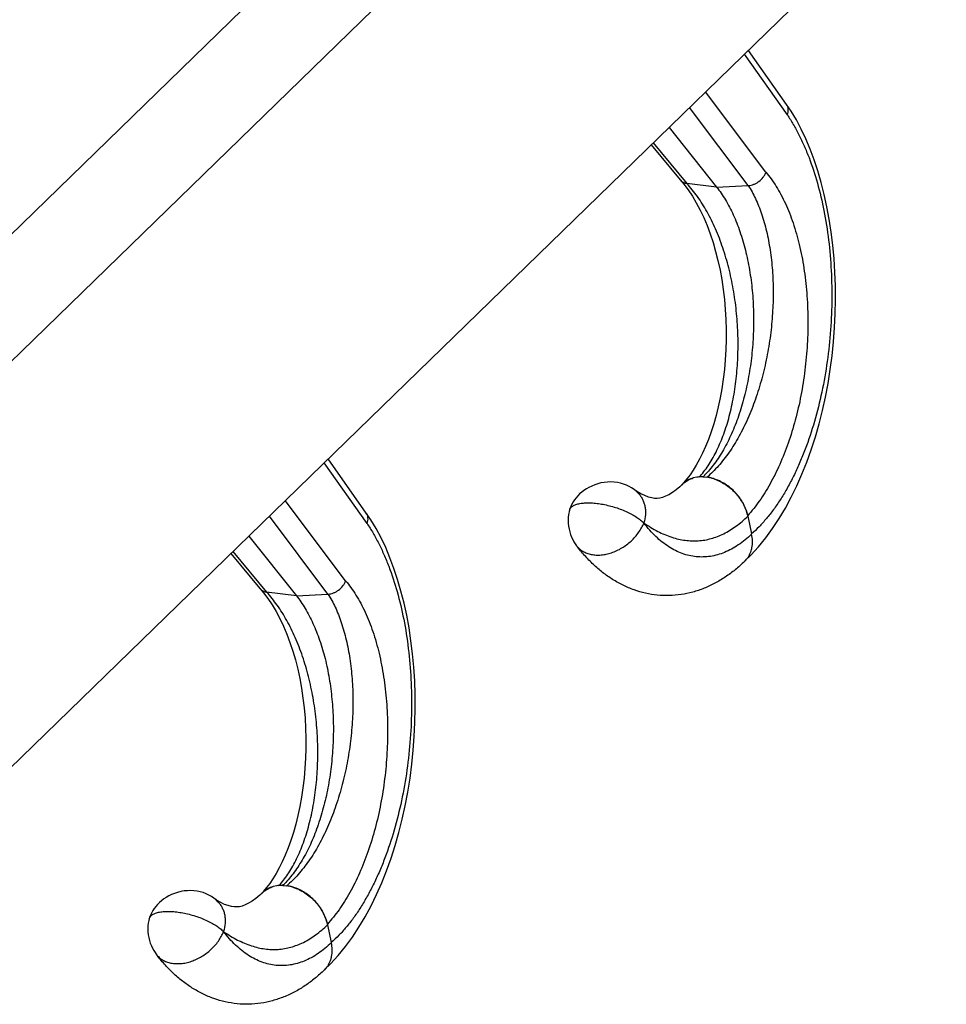
# Model space of a CAD drawing. Units: inches. Extents: x 0 to 17, y 0 to 11.
# Drawn here: x 4 to 5, y 3.9 to 5 of the extents above; entities that cross this region are included whole.
import ezdxf

# ---------------------------------------------------------------- set-up
doc = ezdxf.new("R2010")
doc.units = ezdxf.units.IN
doc.header["$LTSCALE"] = 0.935
doc.header["$MEASUREMENT"] = 0
doc.layers.get('0').update_dxf_attribs({"linetype": 'CONTINUOUS'})
doc.layers.add('06___PRT_ALL_SURFS', color=7, linetype='CONTINUOUS')

msp = doc.modelspace()

# ---------------------------------------------------------------- linework, layer by layer
at = {"color": 7, "linetype": 'Continuous'}
for p, q in [((5.5205, 6.2805), (3.3363, 4.1583)), ((5.6648, 6.2756), (3.4806, 4.1534)), ((5.8554, 5.9977), (3.7797, 3.9809)), ((4.8342, 4.9012), (4.7906, 4.963)), ((4.7, 4.875), (4.7543, 4.8069)), ((4.6794, 4.855), (4.7127, 4.815)), ((4.7127, 4.815), (4.7129, 4.8147)), ((4.7129, 4.8147), (4.7169, 4.8101)), ((4.3541, 4.4347), (4.3104, 4.4965)), ((4.7387, 4.4761), (4.7432, 4.4757)), ((4.5862, 4.438), (4.5862, 4.4381)), ((4.2198, 4.4085), (4.2742, 4.3404)), ((4.5943, 4.3975), (4.5943, 4.3975)), ((4.1992, 4.3885), (4.2326, 4.3485)), ((4.2326, 4.3485), (4.2328, 4.3482)), ((4.2328, 4.3482), (4.2368, 4.3436)), ((4.2586, 4.0096), (4.2631, 4.0092)), ((4.106, 3.9715), (4.1061, 3.9716)), ((4.1141, 3.931), (4.1142, 3.931))]:
    msp.add_line(p, q, dxfattribs=at)
at = {"color": 9, "linetype": 'Continuous'}
for p, q in [((4.8351, 4.8893), (4.7861, 4.9587)), ((4.8106, 4.8238), (4.7416, 4.9155)), ((4.7905, 4.8087), (4.7234, 4.8978)), ((4.6817, 4.8573), (4.7203, 4.8111)), ((4.7543, 4.8069), (4.7203, 4.8111)), ((4.7543, 4.8069), (4.7905, 4.8087)), ((4.355, 4.4228), (4.3059, 4.4922)), ((4.7318, 4.4757), (4.7277, 4.4748)), ((4.3305, 4.3573), (4.2615, 4.449)), ((4.3103, 4.3422), (4.2433, 4.4313)), ((4.7898, 4.4319), (4.7899, 4.4312)), ((4.7899, 4.4312), (4.7942, 4.411)), ((4.7943, 4.4108), (4.7943, 4.411)), ((4.2016, 4.3908), (4.2401, 4.3446)), ((4.2742, 4.3404), (4.2401, 4.3446)), ((4.2742, 4.3404), (4.3103, 4.3422)), ((4.2517, 4.0092), (4.2475, 4.0083)), ((4.3096, 3.9654), (4.3098, 3.9647)), ((4.3098, 3.9647), (4.3141, 3.9445)), ((4.3142, 3.9443), (4.3141, 3.9445))]:
    msp.add_line(p, q, dxfattribs=at)
at = {"color": 7, "linetype": 'Continuous'}
for points in [[(4.7865, 4.38), (4.7934, 4.3867), (4.8021, 4.3962), (4.8104, 4.4063), (4.8183, 4.4171), (4.8258, 4.4284), (4.8329, 4.4403), (4.8396, 4.4527), (4.8459, 4.4657), (4.8518, 4.479), (4.8573, 4.4929), (4.8624, 4.5071), (4.8671, 4.5216), (4.8713, 4.5365), (4.8752, 4.5517), (4.8786, 4.5671), (4.8816, 4.5828), (4.8841, 4.5985), (4.8862, 4.6144), (4.8878, 4.6304), (4.889, 4.6464), (4.8898, 4.6623), (4.8901, 4.6782), (4.89, 4.694), (4.8895, 4.7097), (4.8885, 4.7251), (4.8871, 4.7404), (4.8853, 4.7554), (4.883, 4.7701), (4.8804, 4.7845), (4.8773, 4.7985), (4.8739, 4.8121), (4.87, 4.8253), (4.8658, 4.838), (4.8612, 4.8502), (4.8563, 4.8619), (4.851, 4.873), (4.8454, 4.8836), (4.8394, 4.8935), (4.8342, 4.9012)], [(4.7169, 4.8101), (4.7218, 4.8036), (4.7266, 4.7965), (4.7311, 4.7889), (4.7355, 4.7807), (4.7396, 4.7721), (4.7434, 4.763), (4.747, 4.7536), (4.7502, 4.7437), (4.7532, 4.7335), (4.7558, 4.723), (4.7582, 4.7122), (4.7602, 4.7012), (4.7619, 4.69), (4.7632, 4.6787), (4.7642, 4.6672), (4.7649, 4.6557), (4.7652, 4.6442), (4.7652, 4.6327), (4.7649, 4.6212), (4.7642, 4.6098), (4.7632, 4.5986), (4.7619, 4.5875), (4.7602, 4.5767), (4.7583, 4.5662), (4.7561, 4.5559), (4.7537, 4.5461), (4.751, 4.5366), (4.7481, 4.5275), (4.745, 4.5189), (4.7417, 4.5108), (4.7383, 4.5031), (4.7347, 4.4961), (4.7311, 4.4896), (4.7275, 4.4837), (4.7239, 4.4784)], [(4.7239, 4.4784), (4.7204, 4.4737), (4.7169, 4.4696)], [(4.3064, 3.9135), (4.3132, 3.9202), (4.322, 3.9297), (4.3303, 3.9398), (4.3382, 3.9506), (4.3457, 3.9619), (4.3528, 3.9738), (4.3595, 3.9862), (4.3658, 3.9991), (4.3717, 4.0125), (4.3772, 4.0263), (4.3823, 4.0406), (4.3869, 4.0551), (4.3912, 4.07), (4.395, 4.0852), (4.3984, 4.1006), (4.4014, 4.1162), (4.404, 4.132), (4.406, 4.1479), (4.4077, 4.1639), (4.4089, 4.1798), (4.4097, 4.1958), (4.41, 4.2117), (4.4099, 4.2275), (4.4094, 4.2432), (4.4084, 4.2586), (4.407, 4.2739), (4.4051, 4.2889), (4.4029, 4.3036), (4.4003, 4.318), (4.3972, 4.332), (4.3937, 4.3456), (4.3899, 4.3588), (4.3857, 4.3715), (4.3811, 4.3837), (4.3762, 4.3954), (4.3709, 4.4065), (4.3652, 4.4171), (4.3593, 4.427), (4.3541, 4.4347)], [(4.2368, 4.3436), (4.2417, 4.337), (4.2465, 4.33), (4.251, 4.3224), (4.2553, 4.3142), (4.2594, 4.3056), (4.2633, 4.2965), (4.2668, 4.2871), (4.2701, 4.2772), (4.2731, 4.267), (4.2757, 4.2565), (4.2781, 4.2457), (4.2801, 4.2347), (4.2817, 4.2235), (4.2831, 4.2122), (4.2841, 4.2007), (4.2848, 4.1892), (4.2851, 4.1777), (4.2851, 4.1661), (4.2847, 4.1547), (4.284, 4.1433), (4.283, 4.1321), (4.2817, 4.121), (4.2801, 4.1102), (4.2782, 4.0997), (4.276, 4.0894), (4.2735, 4.0796), (4.2708, 4.0701), (4.2679, 4.061), (4.2648, 4.0524), (4.2615, 4.0443), (4.2581, 4.0366), (4.2546, 4.0296), (4.251, 4.0231), (4.2474, 4.0172), (4.2438, 4.0119)], [(4.2438, 4.0119), (4.2402, 4.0072), (4.2368, 4.0031)]]:
    msp.add_lwpolyline(points, dxfattribs=at)
at = {"color": 9, "linetype": 'Continuous'}
for centre, radius, start, end in [((4.7205, 4.8214), 0.0101, 221.7183, 228.9085), ((4.7373, 4.4408), 0.0353, 94.7032, 98.8187), ((4.6643, 4.5402), 0.0952, 317.4498, 318.6313), ((4.7368, 4.4312), 0.045, 78.2768, 81.7797), ((4.768, 4.399), 0.0267, 314.1837, 320.3743), ((4.2403, 4.3549), 0.0101, 221.7183, 228.9085), ((4.2571, 3.9743), 0.0353, 94.7032, 98.8187), ((4.1842, 4.0737), 0.0952, 317.4498, 318.6313), ((4.2566, 3.9646), 0.045, 78.2768, 81.7797), ((4.2879, 3.9325), 0.0267, 314.1837, 320.3743)]:
    msp.add_arc(centre, radius, start, end, dxfattribs=at)
at = {"color": 7, "linetype": 'Continuous'}
for centre, radius, start, end in [((4.7374, 4.4388), 0.0373, 87.9924, 94.6895), ((4.6639, 4.5531), 0.1074, 314.1843, 315.6337), ((4.7338, 4.449), 0.0264, 136.2023, 140.2144), ((4.7338, 4.4491), 0.0263, 133.5991, 136.1985), ((4.7347, 4.4485), 0.0271, 128.8898, 134.2162), ((4.2546, 3.982), 0.0271, 128.8898, 134.2162), ((4.2573, 3.9723), 0.0373, 87.9924, 94.6895), ((4.1838, 4.0866), 0.1074, 314.1843, 315.6337), ((4.2537, 3.9825), 0.0264, 136.2023, 140.2144), ((4.2537, 3.9826), 0.0263, 133.5991, 136.1985)]:
    msp.add_arc(centre, radius, start, end, dxfattribs=at)
at = {"color": 9, "linetype": 'Continuous'}
for points, knots in [([(4.8351, 4.8893), (4.8355, 4.8903), (4.8361, 4.8925), (4.8363, 4.8957), (4.8357, 4.8987), (4.8348, 4.9004), (4.8342, 4.9012)], [0, 0, 0, 0, 0.273139, 0.528983, 0.769287, 1, 1, 1, 1]), ([(4.8351, 4.8893), (4.8375, 4.8857), (4.8421, 4.8783), (4.8485, 4.8665), (4.8545, 4.8538), (4.862, 4.8356), (4.87, 4.8111), (4.8774, 4.7796), (4.8827, 4.7461), (4.8856, 4.7112), (4.8863, 4.6754), (4.8845, 4.6394), (4.8804, 4.6036), (4.874, 4.5687), (4.8654, 4.5354), (4.8563, 4.5091), (4.8481, 4.4893), (4.8416, 4.4754), (4.8346, 4.4623), (4.8272, 4.45), (4.8195, 4.4388), (4.8114, 4.4285), (4.8031, 4.4192), (4.7972, 4.4136), (4.7942, 4.411)], [0, 0, 0, 0, 0.025224, 0.051545, 0.078956, 0.107428, 0.167374, 0.230952, 0.297566, 0.366505, 0.43697, 0.508102, 0.579007, 0.64878, 0.716535, 0.781436, 0.812585, 0.842751, 0.87186, 0.899852, 0.926682, 0.952319, 0.976754, 1, 1, 1, 1]), ([(4.8106, 4.8238), (4.8127, 4.8213), (4.8169, 4.8161), (4.8226, 4.8075), (4.828, 4.7982), (4.833, 4.7881), (4.8376, 4.7773), (4.8433, 4.7617), (4.8492, 4.7408), (4.8544, 4.7141), (4.8576, 4.686), (4.8589, 4.6569), (4.8582, 4.6274), (4.8555, 4.598), (4.851, 4.5691), (4.8446, 4.5412), (4.8365, 4.5149), (4.8269, 4.4904), (4.8176, 4.4716), (4.8095, 4.4579), (4.8013, 4.4456), (4.7945, 4.4371), (4.7898, 4.4319)], [0, 0, 0, 0, 0.02342, 0.048048, 0.073894, 0.100942, 0.129159, 0.158495, 0.220238, 0.285544, 0.353641, 0.423669, 0.494727, 0.565897, 0.636276, 0.705004, 0.771286, 0.834422, 0.893833, 0.922011, 0.949114, 1, 1, 1, 1]), ([(4.7905, 4.8087), (4.7926, 4.8088), (4.7958, 4.8096), (4.7998, 4.8114), (4.8036, 4.8139), (4.8069, 4.8171), (4.8093, 4.8208), (4.8103, 4.8227), (4.8106, 4.8237)], [0, 0, 0, 0, 0.240042, 0.367374, 0.497118, 0.755153, 0.88022, 1, 1, 1, 1]), ([(4.7138, 4.8139), (4.7143, 4.8135), (4.7152, 4.8128), (4.7173, 4.8117), (4.7191, 4.8113), (4.7203, 4.8111)], [0, 0, 0, 0, 0.239089, 0.484491, 1, 1, 1, 1]), ([(4.7357, 4.4773), (4.7394, 4.4814), (4.7445, 4.4883), (4.7505, 4.4983), (4.7563, 4.5096), (4.7629, 4.5252), (4.7692, 4.5456), (4.774, 4.5677), (4.7773, 4.5912), (4.7789, 4.6156), (4.7789, 4.6405), (4.7771, 4.6656), (4.7736, 4.6904), (4.7685, 4.7144), (4.7618, 4.7374), (4.7535, 4.7589), (4.7439, 4.7785), (4.733, 4.796), (4.7246, 4.8064), (4.7203, 4.8111)], [0, 0, 0, 0, 0.046605, 0.071699, 0.09797, 0.153898, 0.21403, 0.277808, 0.344552, 0.41349, 0.483799, 0.554624, 0.625113, 0.694437, 0.761821, 0.826571, 0.888105, 0.945994, 1, 1, 1, 1]), ([(4.7904, 4.8087), (4.7935, 4.804), (4.7977, 4.7962), (4.8024, 4.7853), (4.8069, 4.773), (4.8117, 4.7562), (4.8157, 4.7347), (4.8183, 4.7117), (4.8192, 4.6875), (4.8184, 4.6627), (4.816, 4.6376), (4.8119, 4.6126), (4.8062, 4.5882), (4.799, 4.5648), (4.7903, 4.5427), (4.7803, 4.5225), (4.7691, 4.5043), (4.7569, 4.4886), (4.7479, 4.4795), (4.7432, 4.4755)], [0, 0, 0, 0, 0.047747, 0.07349, 0.100441, 0.157772, 0.219279, 0.284329, 0.352176, 0.421994, 0.492908, 0.564017, 0.634426, 0.70327, 0.769747, 0.833145, 0.892883, 0.948559, 1, 1, 1, 1]), ([(4.7506, 4.474), (4.7502, 4.4741), (4.7494, 4.4743), (4.7483, 4.4747), (4.7471, 4.475), (4.7463, 4.4752), (4.7459, 4.4752)], [0, 0, 0, 0, 0.257109, 0.503099, 0.747177, 1, 1, 1, 1]), ([(4.5862, 4.4381), (4.5863, 4.4385), (4.5867, 4.4394), (4.5876, 4.4407), (4.5887, 4.4418), (4.5901, 4.4428), (4.5917, 4.4437), (4.5944, 4.4448), (4.5983, 4.4458), (4.6036, 4.4464), (4.6095, 4.4465), (4.6161, 4.4461), (4.6229, 4.4451), (4.63, 4.4436), (4.6395, 4.4411), (4.6486, 4.4377), (4.657, 4.4336), (4.6625, 4.4304), (4.6672, 4.427), (4.67, 4.4246), (4.6712, 4.4234)], [0, 0, 0, 0, 0.015335, 0.031228, 0.048169, 0.066536, 0.086582, 0.108464, 0.158012, 0.215285, 0.279592, 0.349933, 0.424942, 0.503078, 0.582708, 0.739454, 0.813351, 0.882204, 0.944743, 1, 1, 1, 1]), ([(4.355, 4.4228), (4.3554, 4.4238), (4.356, 4.426), (4.3561, 4.4292), (4.3556, 4.4322), (4.3547, 4.4339), (4.3541, 4.4347)], [0, 0, 0, 0, 0.273139, 0.528983, 0.769287, 1, 1, 1, 1]), ([(4.6712, 4.4234), (4.6763, 4.4199), (4.6866, 4.4137), (4.7, 4.4079), (4.7106, 4.4049), (4.7183, 4.4035), (4.7259, 4.4029), (4.7334, 4.403), (4.7408, 4.4038), (4.7481, 4.4055), (4.7554, 4.4079), (4.765, 4.4122), (4.777, 4.4196), (4.7857, 4.427), (4.7899, 4.4312)], [0, 0, 0, 0, 0.142852, 0.272898, 0.334128, 0.393407, 0.451254, 0.508224, 0.564901, 0.621876, 0.679732, 0.739027, 0.863839, 1, 1, 1, 1]), ([(4.355, 4.4228), (4.3574, 4.4192), (4.362, 4.4118), (4.3684, 4.4), (4.3744, 4.3873), (4.3818, 4.3691), (4.3899, 4.3445), (4.3973, 4.3131), (4.4025, 4.2796), (4.4055, 4.2447), (4.4061, 4.2089), (4.4044, 4.1729), (4.4003, 4.1371), (4.3938, 4.1022), (4.3852, 4.0689), (4.3762, 4.0425), (4.368, 4.0227), (4.3614, 4.0088), (4.3544, 3.9958), (4.3471, 3.9835), (4.3394, 3.9722), (4.3313, 3.9619), (4.323, 3.9527), (4.3171, 3.9471), (4.3141, 3.9445)], [0, 0, 0, 0, 0.025224, 0.051545, 0.078956, 0.107428, 0.167374, 0.230952, 0.297566, 0.366505, 0.43697, 0.508102, 0.579007, 0.64878, 0.716535, 0.781436, 0.812585, 0.842751, 0.87186, 0.899852, 0.926682, 0.952319, 0.976754, 1, 1, 1, 1]), ([(4.5943, 4.3975), (4.5953, 4.3962), (4.5975, 4.3938), (4.6015, 4.3909), (4.6061, 4.3888), (4.6112, 4.3873), (4.6167, 4.3867), (4.6224, 4.3868), (4.6284, 4.3877), (4.6344, 4.3894), (4.6404, 4.3918), (4.6461, 4.3948), (4.6516, 4.3985), (4.6567, 4.4027), (4.6613, 4.4074), (4.6653, 4.4125), (4.6686, 4.4178), (4.6704, 4.4215), (4.6712, 4.4234)], [0, 0, 0, 0, 0.05048, 0.101855, 0.154908, 0.210234, 0.268159, 0.32882, 0.392101, 0.4577, 0.525203, 0.594047, 0.663604, 0.733239, 0.802292, 0.870128, 0.936192, 1, 1, 1, 1]), ([(4.7943, 4.4108), (4.7919, 4.4085), (4.787, 4.4041), (4.7793, 4.3983), (4.7715, 4.3935), (4.7635, 4.3897), (4.7554, 4.3869), (4.7473, 4.3851), (4.7391, 4.3844), (4.731, 4.3847), (4.7229, 4.386), (4.7149, 4.3884), (4.7071, 4.3918), (4.6994, 4.3962), (4.6919, 4.4016), (4.6846, 4.408), (4.6777, 4.4153), (4.6733, 4.4206), (4.6712, 4.4234)], [0, 0, 0, 0, 0.069792, 0.136475, 0.200254, 0.261476, 0.320596, 0.378152, 0.434742, 0.491017, 0.547645, 0.605277, 0.66451, 0.725868, 0.789794, 0.856648, 0.926679, 1, 1, 1, 1]), ([(4.7885, 4.382), (4.7893, 4.3829), (4.7907, 4.3848), (4.7924, 4.388), (4.7937, 4.3914), (4.795, 4.3963), (4.7955, 4.4029), (4.7949, 4.4082), (4.7943, 4.4108)], [0, 0, 0, 0, 0.115861, 0.233268, 0.352921, 0.475408, 0.730332, 1, 1, 1, 1]), ([(4.3305, 4.3573), (4.3326, 4.3548), (4.3367, 4.3496), (4.3425, 4.341), (4.3479, 4.3317), (4.3529, 4.3216), (4.3575, 4.3108), (4.3632, 4.2952), (4.3691, 4.2742), (4.3742, 4.2476), (4.3775, 4.2195), (4.3787, 4.1904), (4.378, 4.1609), (4.3754, 4.1315), (4.3708, 4.1026), (4.3645, 4.0747), (4.3564, 4.0484), (4.3468, 4.0239), (4.3375, 4.0051), (4.3294, 3.9914), (4.3212, 3.9791), (4.3144, 3.9706), (4.3096, 3.9654)], [0, 0, 0, 0, 0.02342, 0.048048, 0.073894, 0.100942, 0.129159, 0.158495, 0.220238, 0.285544, 0.353641, 0.423669, 0.494727, 0.565897, 0.636276, 0.705004, 0.771286, 0.834422, 0.893833, 0.922011, 0.949114, 1, 1, 1, 1]), ([(4.3103, 4.3422), (4.3124, 4.3423), (4.3157, 4.3431), (4.3196, 4.3449), (4.3234, 4.3474), (4.3267, 4.3506), (4.3292, 4.3543), (4.3301, 4.3562), (4.3305, 4.3572)], [0, 0, 0, 0, 0.240042, 0.367374, 0.497118, 0.755153, 0.88022, 1, 1, 1, 1]), ([(4.2337, 4.3473), (4.2341, 4.347), (4.2351, 4.3463), (4.2372, 4.3452), (4.2389, 4.3448), (4.2402, 4.3446)], [0, 0, 0, 0, 0.239089, 0.484491, 1, 1, 1, 1]), ([(4.2556, 4.0108), (4.2592, 4.0149), (4.2643, 4.0218), (4.2703, 4.0318), (4.2762, 4.0431), (4.2827, 4.0587), (4.289, 4.0791), (4.2939, 4.1012), (4.2972, 4.1247), (4.2988, 4.1491), (4.2987, 4.174), (4.297, 4.1991), (4.2935, 4.2239), (4.2884, 4.2479), (4.2816, 4.2709), (4.2734, 4.2924), (4.2637, 4.312), (4.2528, 4.3295), (4.2445, 4.3399), (4.2402, 4.3446)], [0, 0, 0, 0, 0.046605, 0.071699, 0.09797, 0.153898, 0.21403, 0.277808, 0.344552, 0.41349, 0.483799, 0.554624, 0.625113, 0.694437, 0.761821, 0.826571, 0.888105, 0.945994, 1, 1, 1, 1]), ([(4.3103, 4.3422), (4.3134, 4.3375), (4.3176, 4.3297), (4.3223, 4.3188), (4.3268, 4.3065), (4.3315, 4.2897), (4.3356, 4.2682), (4.3381, 4.2452), (4.3391, 4.221), (4.3383, 4.1962), (4.3359, 4.1711), (4.3318, 4.1461), (4.3261, 4.1217), (4.3188, 4.0983), (4.3102, 4.0762), (4.3002, 4.056), (4.289, 4.0378), (4.2768, 4.0221), (4.2677, 4.013), (4.2631, 4.009)], [0, 0, 0, 0, 0.047747, 0.07349, 0.100441, 0.157772, 0.219279, 0.284329, 0.352176, 0.421994, 0.492908, 0.564017, 0.634426, 0.70327, 0.769747, 0.833145, 0.892883, 0.948559, 1, 1, 1, 1]), ([(4.2705, 4.0075), (4.2701, 4.0076), (4.2693, 4.0078), (4.2681, 4.0082), (4.267, 4.0085), (4.2662, 4.0087), (4.2658, 4.0087)], [0, 0, 0, 0, 0.257109, 0.503099, 0.747177, 1, 1, 1, 1]), ([(4.1061, 3.9716), (4.1062, 3.972), (4.1066, 3.9729), (4.1074, 3.9742), (4.1086, 3.9753), (4.1099, 3.9763), (4.1116, 3.9772), (4.1142, 3.9783), (4.1181, 3.9793), (4.1234, 3.9799), (4.1294, 3.98), (4.1359, 3.9796), (4.1428, 3.9786), (4.1499, 3.9771), (4.1594, 3.9746), (4.1684, 3.9712), (4.1768, 3.9671), (4.1823, 3.9639), (4.1871, 3.9605), (4.1898, 3.9581), (4.191, 3.9569)], [0, 0, 0, 0, 0.015335, 0.031228, 0.048169, 0.066536, 0.086582, 0.108464, 0.158012, 0.215285, 0.279592, 0.349933, 0.424942, 0.503078, 0.582708, 0.739454, 0.813351, 0.882204, 0.944743, 1, 1, 1, 1]), ([(4.191, 3.9569), (4.1962, 3.9533), (4.2064, 3.9472), (4.2199, 3.9414), (4.2305, 3.9384), (4.2381, 3.937), (4.2457, 3.9364), (4.2532, 3.9365), (4.2607, 3.9373), (4.268, 3.939), (4.2752, 3.9414), (4.2849, 3.9456), (4.2969, 3.9531), (4.3055, 3.9605), (4.3098, 3.9647)], [0, 0, 0, 0, 0.142852, 0.272898, 0.334128, 0.393407, 0.451254, 0.508224, 0.564901, 0.621876, 0.679732, 0.739027, 0.863839, 1, 1, 1, 1]), ([(4.1142, 3.931), (4.1151, 3.9297), (4.1174, 3.9273), (4.1213, 3.9244), (4.1259, 3.9222), (4.131, 3.9208), (4.1365, 3.9202), (4.1423, 3.9203), (4.1483, 3.9212), (4.1543, 3.9229), (4.1602, 3.9253), (4.166, 3.9283), (4.1715, 3.932), (4.1766, 3.9362), (4.1812, 3.9409), (4.1852, 3.9459), (4.1885, 3.9513), (4.1903, 3.955), (4.191, 3.9569)], [0, 0, 0, 0, 0.05048, 0.101855, 0.154908, 0.210234, 0.268159, 0.32882, 0.392101, 0.4577, 0.525203, 0.594047, 0.663604, 0.733239, 0.802292, 0.870128, 0.936192, 1, 1, 1, 1]), ([(4.3142, 3.9443), (4.3118, 3.942), (4.3069, 3.9376), (4.2992, 3.9318), (4.2914, 3.927), (4.2834, 3.9232), (4.2753, 3.9204), (4.2672, 3.9186), (4.259, 3.9179), (4.2509, 3.9182), (4.2428, 3.9195), (4.2348, 3.9219), (4.2269, 3.9253), (4.2193, 3.9297), (4.2118, 3.9351), (4.2045, 3.9415), (4.1975, 3.9488), (4.1932, 3.9541), (4.191, 3.9569)], [0, 0, 0, 0, 0.069792, 0.136475, 0.200254, 0.261476, 0.320596, 0.378152, 0.434742, 0.491017, 0.547645, 0.605277, 0.66451, 0.725868, 0.789794, 0.856648, 0.926679, 1, 1, 1, 1]), ([(4.3084, 3.9155), (4.3092, 3.9164), (4.3106, 3.9183), (4.3123, 3.9215), (4.3136, 3.9249), (4.3149, 3.9298), (4.3154, 3.9363), (4.3147, 3.9417), (4.3142, 3.9443)], [0, 0, 0, 0, 0.115861, 0.233268, 0.352921, 0.475408, 0.730332, 1, 1, 1, 1])]:
    msp.add_open_spline(points, degree=3, knots=knots, dxfattribs=at)
at = {"color": 7, "linetype": 'Continuous'}
for points, knots in [([(4.7543, 4.8069), (4.7561, 4.8047), (4.7596, 4.7999), (4.7663, 4.7895), (4.7738, 4.775), (4.7813, 4.7558), (4.7875, 4.7347), (4.7922, 4.7122), (4.7953, 4.6885), (4.7967, 4.6641), (4.7965, 4.6394), (4.7947, 4.6148), (4.7912, 4.5908), (4.7862, 4.5676), (4.7797, 4.5457), (4.7718, 4.5255), (4.7627, 4.5073), (4.754, 4.4938), (4.7465, 4.4843), (4.7426, 4.48), (4.7406, 4.478)], [0, 0, 0, 0, 0.024706, 0.050546, 0.105497, 0.164598, 0.227436, 0.293408, 0.361796, 0.431807, 0.502592, 0.573278, 0.642996, 0.710907, 0.776232, 0.838277, 0.896471, 0.950437, 0.975779, 1, 1, 1, 1]), ([(4.7277, 4.4748), (4.7254, 4.4742), (4.7221, 4.4729), (4.7182, 4.4704), (4.7165, 4.4689), (4.7156, 4.4681)], [0, 0, 0, 0, 0.506426, 0.754212, 1, 1, 1, 1]), ([(4.7177, 4.4696), (4.7191, 4.4708), (4.7223, 4.4728), (4.7258, 4.4742), (4.7277, 4.4748)], [0, 0, 0, 0, 0.493931, 1, 1, 1, 1]), ([(4.7506, 4.474), (4.7553, 4.4725), (4.7644, 4.4681), (4.7741, 4.4599), (4.7806, 4.452), (4.7847, 4.4456), (4.7878, 4.4389), (4.7892, 4.4342), (4.7898, 4.4319)], [0, 0, 0, 0, 0.245597, 0.501323, 0.62979, 0.756546, 0.880317, 1, 1, 1, 1]), ([(4.7898, 4.4319), (4.7888, 4.4367), (4.7861, 4.4437), (4.7808, 4.4521), (4.7759, 4.4581), (4.7703, 4.4634), (4.7622, 4.4693), (4.7553, 4.4726), (4.7506, 4.474)], [0, 0, 0, 0, 0.242567, 0.369441, 0.49811, 0.627033, 0.754661, 1, 1, 1, 1]), ([(4.6648, 4.4574), (4.6657, 4.4564), (4.6675, 4.4542), (4.6697, 4.4505), (4.6714, 4.4465), (4.6725, 4.4422), (4.6731, 4.4377), (4.673, 4.4313), (4.6721, 4.4265), (4.6712, 4.4234)], [0, 0, 0, 0, 0.115825, 0.232718, 0.351731, 0.473687, 0.599235, 0.728824, 1, 1, 1, 1]), ([(4.2742, 4.3404), (4.276, 4.3381), (4.2795, 4.3334), (4.2861, 4.323), (4.2936, 4.3085), (4.3012, 4.2893), (4.3074, 4.2682), (4.312, 4.2457), (4.3151, 4.222), (4.3166, 4.1976), (4.3164, 4.1729), (4.3145, 4.1483), (4.3111, 4.1242), (4.306, 4.1011), (4.2995, 4.0792), (4.2917, 4.059), (4.2825, 4.0408), (4.2738, 4.0273), (4.2664, 4.0178), (4.2625, 4.0135), (4.2605, 4.0115)], [0, 0, 0, 0, 0.024706, 0.050546, 0.105497, 0.164598, 0.227436, 0.293408, 0.361796, 0.431807, 0.502592, 0.573278, 0.642996, 0.710907, 0.776232, 0.838277, 0.896471, 0.950437, 0.975779, 1, 1, 1, 1]), ([(4.2475, 4.0083), (4.2453, 4.0076), (4.242, 4.0063), (4.2381, 4.0039), (4.2363, 4.0024), (4.2355, 4.0016)], [0, 0, 0, 0, 0.506426, 0.754212, 1, 1, 1, 1]), ([(4.2376, 4.0031), (4.239, 4.0043), (4.2422, 4.0063), (4.2457, 4.0077), (4.2475, 4.0083)], [0, 0, 0, 0, 0.493931, 1, 1, 1, 1]), ([(4.2705, 4.0075), (4.2751, 4.006), (4.2843, 4.0016), (4.294, 3.9934), (4.3005, 3.9855), (4.3045, 3.9791), (4.3077, 3.9724), (4.3091, 3.9677), (4.3096, 3.9654)], [0, 0, 0, 0, 0.245597, 0.501323, 0.62979, 0.756546, 0.880317, 1, 1, 1, 1]), ([(4.3096, 3.9654), (4.3086, 3.9701), (4.3059, 3.9772), (4.3006, 3.9856), (4.2957, 3.9916), (4.2901, 3.9969), (4.282, 4.0028), (4.2752, 4.0061), (4.2705, 4.0075)], [0, 0, 0, 0, 0.242567, 0.369441, 0.49811, 0.627033, 0.754661, 1, 1, 1, 1]), ([(4.1846, 3.9909), (4.1856, 3.9899), (4.1874, 3.9877), (4.1896, 3.984), (4.1913, 3.98), (4.1924, 3.9757), (4.1929, 3.9712), (4.1929, 3.9648), (4.192, 3.96), (4.191, 3.9569)], [0, 0, 0, 0, 0.115825, 0.232718, 0.351731, 0.473687, 0.599235, 0.728824, 1, 1, 1, 1])]:
    msp.add_open_spline(points, degree=3, knots=knots, dxfattribs=at)
at = {"layer": '06___PRT_ALL_SURFS', "color": 7, "linetype": 'Continuous'}
for p, q in [((4.7158, 4.4679), (4.7124, 4.4648)), ((4.6633, 4.4592), (4.6616, 4.4603)), ((4.6648, 4.4574), (4.6626, 4.4595)), ((4.7866, 4.3799), (4.7862, 4.3795)), ((4.1831, 3.9927), (4.1815, 3.9938)), ((4.1846, 3.9909), (4.1824, 3.993)), ((4.2357, 4.0014), (4.2323, 3.9983)), ((4.3065, 3.9134), (4.3061, 3.913))]:
    msp.add_line(p, q, dxfattribs=at)
for points in [[(4.6626, 4.4595), (4.66, 4.4616), (4.6572, 4.4635), (4.6543, 4.4651), (4.6512, 4.4666), (4.6479, 4.4679), (4.6445, 4.4689), (4.6409, 4.4696), (4.6372, 4.4701), (4.6335, 4.4703), (4.6298, 4.4701), (4.626, 4.4698), (4.6222, 4.4691), (4.6186, 4.4682), (4.615, 4.467), (4.6116, 4.4656), (4.6085, 4.4641), (4.6055, 4.4624), (4.6027, 4.4606), (4.6002, 4.4586), (4.5978, 4.4565), (4.5957, 4.4544), (4.5937, 4.4521), (4.592, 4.4498), (4.5904, 4.4475), (4.589, 4.445), (4.5877, 4.4423), (4.5867, 4.4396), (4.5862, 4.4381)], [(4.7124, 4.4648), (4.708, 4.4612), (4.7038, 4.4582), (4.6998, 4.4557), (4.6959, 4.4539), (4.6924, 4.4526), (4.6893, 4.4519), (4.6864, 4.4515), (4.6835, 4.4515), (4.6802, 4.452), (4.6764, 4.453), (4.6722, 4.4546), (4.6678, 4.4567), (4.6633, 4.4592)], [(4.5862, 4.438), (4.5857, 4.4362), (4.5851, 4.433), (4.5847, 4.4298), (4.5846, 4.4265), (4.5847, 4.4231), (4.5851, 4.4198), (4.5857, 4.4165), (4.5865, 4.4133), (4.5875, 4.4102), (4.5886, 4.4073), (4.5899, 4.4045), (4.5913, 4.4019), (4.5928, 4.3996), (4.5943, 4.3975)], [(4.1824, 3.993), (4.1799, 3.9951), (4.1771, 3.997), (4.1742, 3.9986), (4.1711, 4.0001), (4.1678, 4.0014), (4.1643, 4.0024), (4.1608, 4.0031), (4.1571, 4.0036), (4.1534, 4.0037), (4.1497, 4.0036), (4.1459, 4.0033), (4.1421, 4.0026), (4.1384, 4.0017), (4.1349, 4.0005), (4.1315, 3.9991), (4.1283, 3.9976), (4.1254, 3.9959), (4.1226, 3.9941), (4.1201, 3.9921), (4.1177, 3.99), (4.1155, 3.9879), (4.1136, 3.9856), (4.1118, 3.9833), (4.1103, 3.981), (4.1089, 3.9785), (4.1076, 3.9758), (4.1065, 3.9731), (4.1061, 3.9716)], [(4.2323, 3.9983), (4.2279, 3.9946), (4.2237, 3.9916), (4.2196, 3.9892), (4.2158, 3.9874), (4.2123, 3.9861), (4.2092, 3.9853), (4.2063, 3.985), (4.2033, 3.985), (4.2, 3.9855), (4.1963, 3.9865), (4.1921, 3.988), (4.1877, 3.9901), (4.1831, 3.9927)], [(4.106, 3.9715), (4.1055, 3.9697), (4.1049, 3.9665), (4.1046, 3.9633), (4.1045, 3.96), (4.1046, 3.9566), (4.105, 3.9533), (4.1056, 3.95), (4.1064, 3.9468), (4.1073, 3.9437), (4.1085, 3.9408), (4.1098, 3.938), (4.1112, 3.9354), (4.1127, 3.933), (4.1141, 3.931)]]:
    msp.add_lwpolyline(points, dxfattribs=at)
for points in [[(4.7862, 4.3795), (4.7828, 4.3762), (4.7758, 4.3699), (4.7645, 4.3616), (4.7526, 4.3544), (4.7401, 4.3486), (4.7271, 4.3442), (4.7138, 4.3414), (4.7002, 4.3402), (4.6865, 4.3407), (4.673, 4.3429), (4.6599, 4.3467), (4.6473, 4.3521), (4.6353, 4.3588), (4.6239, 4.3668), (4.6133, 4.376), (4.6033, 4.3862), (4.5972, 4.3936), (4.5943, 4.3975)], [(4.3061, 3.913), (4.3027, 3.9097), (4.2957, 3.9034), (4.2844, 3.8951), (4.2725, 3.8879), (4.26, 3.8821), (4.247, 3.8777), (4.2336, 3.8749), (4.22, 3.8737), (4.2064, 3.8742), (4.1929, 3.8764), (4.1798, 3.8802), (4.1672, 3.8856), (4.1551, 3.8923), (4.1438, 3.9003), (4.1331, 3.9095), (4.1232, 3.9197), (4.1171, 3.9271), (4.1142, 3.931)]]:
    msp.add_open_spline(points, degree=3, knots=[0, 0, 0, 0, 0.064228, 0.127381, 0.189836, 0.251801, 0.313477, 0.374984, 0.436436, 0.497868, 0.559321, 0.62084, 0.682519, 0.744511, 0.807006, 0.870254, 0.934488, 1, 1, 1, 1], dxfattribs=at)

doc.saveas('drawing.dxf')
